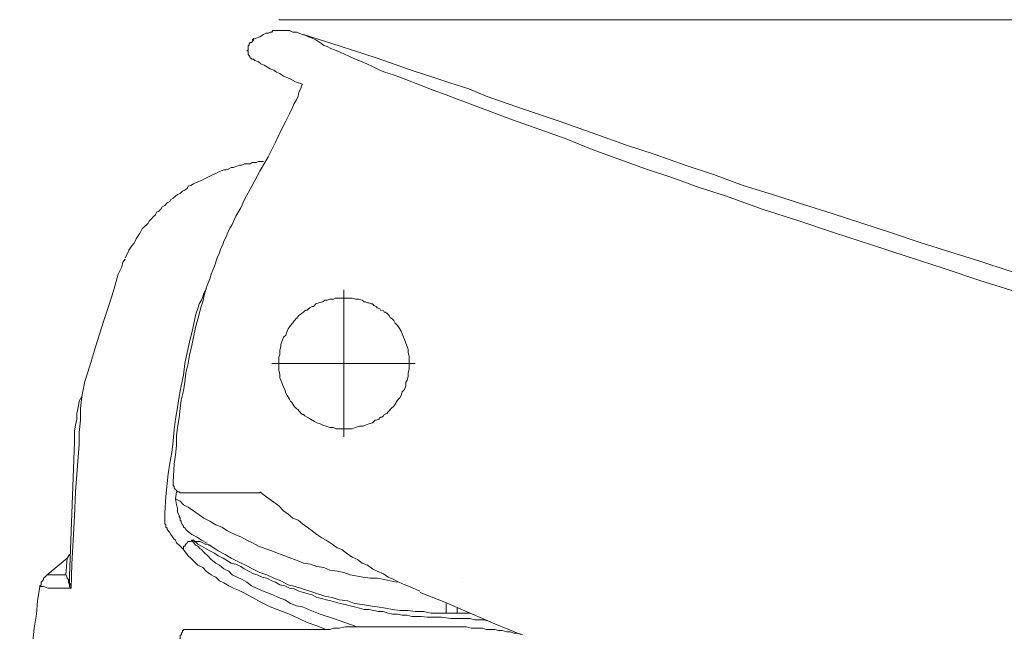
# Model space of a CAD drawing. Units: inches. Extents: x -920 to 2308, y -1111 to 732.
# Drawn here: x 514 to 610, y -166 to -106 of the extents above; entities that cross this region are included whole.
import ezdxf

# ---------------------------------------------------------------- set-up
doc = ezdxf.new("R2010")
doc.units = ezdxf.units.IN
doc.header["$MEASUREMENT"] = 0
doc.layers.add('图层 1', color=7, linetype='Continuous')

msp = doc.modelspace()

# ---------------------------------------------------------------- linework, layer by layer
at = {"layer": '图层 1', "color": 7, "lineweight": 5}
msp.add_lwpolyline([(1110.984, -105.756), (538.926, -105.756)], dxfattribs=at)
at = {"layer": '图层 1', "color": 7, "lineweight": 9}
for points in [[(541.26, -107.207), (540.667, -106.967), (540.314, -106.967), (539.974, -106.835), (539.746, -106.835), (539.519, -106.835), (539.406, -106.835), (539.254, -106.835), (539.154, -106.835), (538.926, -106.835), (538.813, -106.835), (538.693, -106.835), (538.441, -106.835), (538.353, -106.835), (538.252, -106.967), (538.1, -106.967), (537.873, -107.081), (537.659, -107.081), (537.419, -107.207), (537.066, -107.447), (536.46, -107.661)], [(536.258, -107.989), (536.132, -107.989), (536.025, -108.115), (536.025, -108.279), (535.937, -108.279), (535.937, -108.368), (535.937, -108.481), (535.937, -108.595), (535.937, -108.721), (535.811, -108.822), (535.937, -108.822), (535.937, -108.935), (535.937, -109.087), (535.937, -109.175), (536.025, -109.289), (536.132, -109.427)], [(536.347, -107.888), (536.258, -107.989)], [(536.347, -107.661), (536.46, -107.661), (536.46, -107.56)], [(536.347, -107.888), (536.347, -107.674)], [(536.46, -107.75), (536.347, -107.75)], [(536.347, -107.888), (536.46, -107.75)], [(536.347, -107.75), (536.347, -107.888)], [(536.46, -107.56), (536.46, -107.762)], [(541.26, -107.207), (541.582, -107.321), (541.834, -107.447), (542.188, -107.56), (542.553, -107.75), (543.146, -108.115), (543.335, -108.279), (543.689, -108.38), (544.042, -108.595), (544.401, -108.721), (544.957, -108.935), (546.231, -109.541), (547.549, -110.102), (548.117, -110.355), (548.836, -110.72), (549.403, -110.935), (550.091, -111.149), (551.378, -111.616), (554.084, -112.669), (555.351, -113.149), (556.626, -113.628), (561.861, -115.59), (567.109, -117.457), (569.676, -118.498), (572.268, -119.444), (574.886, -120.403), (577.592, -121.279), (580.159, -122.225), (582.827, -123.071)], [(570.029, -116.99), (566.427, -115.729), (562.92, -114.524), (559.281, -113.262), (557.584, -112.556), (555.717, -111.969), (553.945, -111.376), (552.198, -110.821), (548.583, -109.541), (544.957, -108.368), (541.361, -107.207)], [(536.132, -109.427), (536.132, -109.427)], [(536.132, -109.427), (536.132, -109.427)], [(536.132, -109.541), (536.132, -109.427)], [(536.132, -109.427), (536.132, -109.541)], [(536.132, -109.541), (536.132, -109.541)], [(536.132, -109.541), (536.132, -109.541)], [(536.132, -109.541), (536.132, -109.541)], [(536.258, -109.541), (536.132, -109.541)], [(536.258, -109.636), (536.258, -109.541)], [(541.26, -112.095), (540.554, -111.856), (539.974, -111.515), (539.406, -111.301), (539.04, -111.048), (538.693, -110.91), (538.441, -110.708), (538.1, -110.569), (537.507, -110.216), (537.167, -110.102), (536.927, -109.888), (536.586, -109.762), (536.46, -109.636), (536.334, -109.636), (536.258, -109.636)], [(541.26, -112.095), (541.134, -112.329), (541.134, -112.442), (540.894, -112.884), (540.819, -113.25), (540.667, -113.628), (540.428, -113.969), (540.314, -114.322), (539.974, -115.003), (539.608, -115.729), (539.254, -116.397), (538.926, -117.104), (538.592, -117.791), (538.252, -118.498), (537.873, -119.217), (537.066, -120.611), (536.334, -122.024), (535.558, -123.392)], [(570.029, -116.99), (572.937, -118.031), (575.857, -118.977), (578.778, -120.037), (581.559, -120.939), (584.467, -122.024), (587.362, -122.932), (590.295, -123.872), (593.216, -124.78), (596.104, -125.726), (599.025, -126.679), (601.819, -127.612), (604.727, -128.533), (607.673, -129.473), (610.568, -130.419), (613.476, -131.201), (616.383, -132.154)], [(537.419, -119.683), (537.167, -119.683), (536.927, -119.683), (536.7, -119.784), (536.334, -119.784), (536.132, -119.898), (535.911, -119.898), (535.558, -119.898), (535.319, -120.024), (535.079, -120.024), (534.827, -120.15), (534.486, -120.276), (534.259, -120.276), (534.032, -120.403), (533.792, -120.503), (533.54, -120.503), (533.206, -120.611), (532.991, -120.737), (532.751, -120.863), (532.499, -120.939), (532.285, -121.04), (532.032, -121.178), (531.83, -121.279), (531.578, -121.418), (531.364, -121.532), (530.985, -121.658), (530.758, -121.784), (530.575, -121.885), (530.298, -122.024), (530.058, -122.112), (529.932, -122.326), (529.717, -122.49), (529.503, -122.591), (529.263, -122.831), (529.011, -122.932), (528.797, -123.071), (528.557, -123.291), (528.33, -123.392), (528.229, -123.619), (527.977, -123.746), (527.743, -124.01), (527.504, -124.111), (527.377, -124.351), (527.138, -124.591), (526.923, -124.666), (526.835, -124.919), (526.583, -125.146), (526.482, -125.272), (526.217, -125.524), (526.116, -125.726), (525.876, -125.959), (525.775, -126.06), (525.523, -126.3), (525.409, -126.552), (525.283, -126.792), (524.936, -127.259), (524.835, -127.486), (524.709, -127.726), (524.52, -127.94), (524.369, -128.192), (524.23, -128.394), (524.116, -128.64), (523.877, -129.12)], [(535.558, -123.392), (535.192, -124.225), (534.726, -125.032), (534.372, -125.852), (534.158, -126.187), (533.893, -126.679), (533.792, -127.019), (533.54, -127.486), (533.439, -127.852), (533.206, -128.293), (533.13, -128.64), (532.878, -129.12), (532.638, -129.94), (532.285, -130.722), (532.158, -131.201), (531.957, -131.687), (531.83, -132.015), (531.704, -132.481), (531.578, -132.973), (531.465, -133.44), (531.364, -133.806), (531.212, -134.254), (530.985, -135.162), (530.758, -135.982), (530.575, -136.922), (530.411, -137.729), (530.184, -138.676), (530.045, -139.495), (529.818, -140.423), (529.717, -141.331), (529.579, -142.189), (529.352, -143.103), (529.263, -143.923), (529.15, -144.832), (529.011, -145.797), (528.897, -146.617), (528.897, -147.55), (528.797, -148.465), (528.67, -149.398), (528.557, -151.133)], [(582.827, -123.071), (586.34, -124.351), (589.942, -125.512), (593.424, -126.679), (597.063, -127.852), (600.564, -128.993), (604.178, -130.179), (607.673, -131.352), (611.249, -132.481)], [(523.877, -129.258), (523.65, -129.561), (523.536, -130.028), (523.347, -130.419), (523.183, -130.722)], [(523.183, -130.722), (522.741, -132.267), (522.268, -133.806), (521.814, -135.175), (521.322, -136.714), (520.868, -138.209), (520.389, -139.729), (519.922, -141.255), (519.6, -142.75)], [(530.651, -135.276), (530.758, -134.796), (530.872, -134.456), (530.985, -134.14), (531.124, -133.655), (531.364, -133.301), (531.465, -132.973), (531.578, -132.608), (531.83, -132.154)], [(545.297, -146.718), (545.297, -132.267)], [(546.13, -133.1), (545.928, -133.1), (545.688, -133.1), (545.575, -133.1), (545.297, -133.1), (545.121, -133.1), (544.856, -133.1), (544.755, -133.1), (544.49, -133.1), (544.288, -133.188), (544.029, -133.188), (543.928, -133.188), (543.689, -133.301), (543.449, -133.301), (543.247, -133.44), (542.856, -133.541)], [(547.297, -133.44), (547.095, -133.301), (546.748, -133.188), (546.47, -133.188), (546.13, -133.1)], [(542.856, -133.541), (542.553, -133.655), (542.427, -133.806), (542.326, -133.907), (542.188, -133.907), (541.973, -134.046), (541.834, -134.14), (541.708, -134.254), (541.595, -134.254), (541.487, -134.342), (541.361, -134.456), (541.147, -134.582), (540.995, -134.721), (540.894, -134.796), (540.693, -135.049)], [(548.583, -134.046), (548.482, -133.907), (548.243, -133.806), (548.117, -133.655), (548.003, -133.655), (547.776, -133.541), (547.637, -133.541), (547.41, -133.44), (547.297, -133.44)], [(550.57, -135.78), (550.444, -135.642), (550.343, -135.541), (550.204, -135.276), (550.091, -135.162), (549.965, -135.061), (549.864, -134.973), (549.75, -134.796), (549.668, -134.695), (549.555, -134.607), (549.403, -134.456), (549.277, -134.456), (549.189, -134.342), (548.911, -134.254), (548.836, -134.14), (548.583, -134.046)], [(540.667, -135.049), (540.428, -135.301), (540.314, -135.528), (540.087, -135.78), (539.847, -136.108), (539.746, -136.335), (539.608, -136.714), (539.406, -136.922), (539.254, -137.263), (539.128, -137.654), (539.128, -137.843), (539.027, -138.209), (539.027, -138.612), (538.926, -138.89), (538.926, -139.268), (538.926, -139.495), (538.926, -139.842), (538.926, -140.196), (539.027, -140.549), (539.027, -140.902), (539.128, -141.142), (539.254, -141.457), (539.406, -141.823), (539.519, -142.063), (539.608, -142.41), (539.746, -142.637), (539.974, -142.99), (540.087, -143.192)], [(527.857, -152.558), (528.09, -150.344), (528.229, -149.297), (528.431, -148.238), (528.557, -147.083), (528.67, -146.011), (528.809, -144.958), (529.011, -143.81), (529.15, -142.75), (529.352, -141.709), (529.579, -140.65), (529.717, -139.495), (529.932, -138.436), (530.184, -137.414), (530.424, -136.335), (530.651, -135.276)], [(549.965, -143.923), (550.204, -143.696), (550.331, -143.482), (550.57, -143.103), (550.81, -142.889), (550.923, -142.637), (551.037, -142.29), (551.264, -142.063), (551.378, -141.709), (551.378, -141.331), (551.529, -141.142), (551.617, -140.789), (551.617, -140.423), (551.731, -140.069), (551.731, -139.729), (551.731, -139.495), (551.731, -139.13), (551.731, -138.789), (551.617, -138.436), (551.617, -138.12), (551.529, -137.843), (551.378, -137.515), (551.264, -137.162), (551.151, -136.922), (551.037, -136.6), (550.923, -136.335), (550.696, -135.982), (550.57, -135.78)], [(538.252, -139.495), (552.299, -139.495)], [(519.6, -142.75), (519.487, -143.936), (519.487, -145.078), (519.36, -146.264), (519.36, -147.437), (518.995, -152.092), (518.881, -154.52), (518.768, -156.86), (518.641, -159.2), (518.553, -161.553)], [(519.6, -142.75), (519.36, -143.192), (519.26, -143.81), (519.108, -144.403), (519.108, -144.958), (518.995, -145.544), (518.881, -146.112), (518.881, -146.617), (518.881, -147.197)], [(540.087, -143.192), (540.201, -143.343), (540.314, -143.482), (540.428, -143.696), (540.541, -143.81), (540.667, -143.923), (540.819, -144.05), (540.894, -144.15), (540.995, -144.251), (541.134, -144.403), (541.26, -144.516), (541.361, -144.516), (541.487, -144.642), (541.721, -144.756), (541.834, -144.832), (542.049, -144.958)], [(547.776, -145.431), (548.117, -145.317), (548.243, -145.191), (548.356, -145.078), (548.482, -145.078), (548.735, -144.958), (548.836, -144.832), (548.924, -144.756), (549.025, -144.756), (549.189, -144.642), (549.277, -144.516), (549.542, -144.403), (549.668, -144.251), (549.75, -144.15), (549.965, -143.923)], [(542.049, -144.958), (542.427, -145.191), (542.667, -145.317), (542.982, -145.431), (543.235, -145.544), (543.588, -145.671), (543.928, -145.797), (544.288, -145.797), (544.515, -145.91), (544.856, -145.91), (545.209, -145.91), (545.575, -145.91), (545.928, -145.91), (546.13, -145.91), (546.47, -145.797), (546.861, -145.671), (547.183, -145.671), (547.423, -145.544), (547.776, -145.431)], [(518.414, -160.374), (518.881, -147.197)], [(528.557, -151.133), (528.557, -151.259), (528.557, -151.36), (528.557, -151.486), (528.67, -151.574), (528.67, -151.738), (528.797, -151.865), (528.897, -151.966), (529.011, -152.092), (529.15, -152.092), (529.263, -152.193), (529.352, -152.193), (529.503, -152.193)], [(528.67, -151.259), (528.67, -151.259)], [(527.743, -154.179), (527.857, -152.558)], [(528.897, -152.092), (528.809, -152.786)], [(537.066, -152.193), (529.503, -152.193)], [(537.066, -152.092), (537.507, -152.432), (537.987, -152.786), (538.441, -153.126), (538.926, -153.486), (539.406, -153.952), (539.847, -154.28), (540.314, -154.671), (540.819, -154.886), (541.26, -155.239), (541.721, -155.567), (542.188, -155.939), (542.667, -156.28), (543.146, -156.621), (543.588, -156.86), (544.181, -157.239), (544.641, -157.592), (545.121, -157.768), (545.575, -158.122), (546.13, -158.513), (546.634, -158.734), (547.095, -159.099), (547.637, -159.289), (548.117, -159.667), (548.583, -159.882), (549.189, -160.134), (549.668, -160.474), (550.204, -160.714), (550.696, -160.954), (551.277, -161.219), (551.743, -161.389), (552.772, -161.856)], [(528.809, -152.798), (529.263, -153.013), (529.579, -153.36), (530.045, -153.612), (530.55, -153.952)], [(528.809, -152.798), (528.897, -153.36), (529.011, -153.713), (529.011, -154.066), (529.15, -154.419), (529.15, -154.52), (529.263, -154.671), (529.263, -154.886), (529.352, -154.987), (529.352, -155.113), (529.503, -155.353)], [(527.743, -155.239), (527.743, -155.113), (527.743, -154.987), (527.743, -154.886), (527.743, -154.671), (527.743, -154.52), (527.743, -154.419), (527.743, -154.28), (527.743, -154.179)], [(530.575, -153.952), (531.578, -154.671), (532.171, -154.987), (532.751, -155.353), (533.338, -155.567), (533.893, -155.939), (534.625, -156.28), (535.192, -156.52), (535.811, -156.86), (536.347, -157.1), (536.927, -157.44), (537.659, -157.693), (538.252, -157.907), (538.813, -158.122), (539.519, -158.374), (540.112, -158.601), (540.819, -158.86), (541.361, -159.099), (542.049, -159.2), (542.667, -159.415), (543.335, -159.541), (543.928, -159.781), (544.641, -159.882), (545.297, -160.033), (545.928, -160.247), (546.634, -160.374), (547.183, -160.474), (547.902, -160.588), (548.583, -160.588), (549.277, -160.714), (549.839, -160.84), (550.57, -160.954)], [(528.33, -156.28), (528.204, -156.053), (527.977, -155.807), (527.977, -155.681), (527.857, -155.567), (527.857, -155.353), (527.743, -155.239)], [(529.503, -155.353), (529.579, -155.466), (529.579, -155.58), (529.743, -155.681), (529.818, -155.807), (529.932, -155.939)], [(529.579, -157.768), (529.263, -157.44), (529.15, -157.34), (528.897, -157.1), (528.809, -156.86), (528.67, -156.747), (528.33, -156.28)], [(529.932, -155.939), (529.932, -155.939)], [(529.932, -155.939), (529.932, -155.939)], [(529.932, -155.939), (530.411, -156.28), (530.859, -156.52), (531.364, -156.86), (531.83, -157.1)], [(530.411, -156.86), (530.298, -156.974), (530.184, -156.974), (530.045, -156.974), (529.932, -157.1), (529.818, -157.239), (529.743, -157.34), (529.743, -157.44), (529.579, -157.44), (529.579, -157.592), (529.579, -157.693), (529.579, -157.768)], [(530.411, -156.86), (530.758, -157.34), (530.985, -157.44), (531.212, -157.693), (531.364, -157.768), (531.578, -158.008), (531.957, -158.374), (532.285, -158.734), (532.751, -159.099), (533.117, -159.289), (533.54, -159.667), (533.792, -159.781), (534.032, -159.882), (534.372, -160.247), (534.839, -160.474), (535.344, -160.714), (535.811, -160.954), (536.258, -161.32), (537.167, -161.755)], [(530.575, -156.86), (530.411, -156.86)], [(530.575, -156.86), (530.651, -156.974), (530.758, -156.974), (530.859, -156.974), (530.985, -156.974), (531.124, -156.974), (531.225, -156.974), (531.465, -157.1), (531.704, -157.239), (531.957, -157.239), (532.171, -157.34), (532.285, -157.44)], [(559.659, -164.814), (559.054, -164.663), (558.625, -164.663), (558.12, -164.663), (557.685, -164.536), (557.218, -164.536), (556.752, -164.536), (555.818, -164.536), (554.904, -164.41), (554.412, -164.41), (553.957, -164.41), (553.478, -164.41), (552.885, -164.322), (552.425, -164.322), (551.983, -164.322), (551.529, -164.196), (551.024, -164.196), (550.57, -164.101), (550.078, -164.101), (549.643, -164), (549.164, -163.862), (548.722, -163.862), (548.243, -163.761), (547.763, -163.635), (547.297, -163.635), (546.849, -163.508), (546.357, -163.395), (545.928, -163.281), (545.449, -163.155), (544.957, -163.054), (544.49, -162.915), (544.029, -162.815), (543.575, -162.701), (543.146, -162.575), (542.654, -162.474), (542.188, -162.222), (541.708, -162.095), (541.361, -161.982), (540.894, -161.856), (540.428, -161.629), (539.974, -161.553), (539.519, -161.32), (539.04, -161.219), (538.592, -160.954), (538.252, -160.84), (537.76, -160.588), (537.293, -160.474), (536.826, -160.247), (536.46, -160.134), (536.012, -159.907), (535.546, -159.667), (535.192, -159.415), (534.726, -159.2), (534.259, -159.099), (533.893, -158.86), (533.464, -158.601), (532.991, -158.374), (532.638, -158.122), (532.158, -157.907), (531.805, -157.693), (531.364, -157.44), (530.985, -157.239), (530.575, -156.86)], [(532.045, -157.34), (532.285, -157.44)], [(518.414, -158.248), (518.187, -158.601)], [(536.347, -162.474), (535.432, -161.982), (534.965, -161.755), (534.486, -161.553), (534.032, -161.32), (533.54, -161.042), (533.13, -160.84), (532.751, -160.474), (532.524, -160.374), (532.297, -160.247), (531.83, -159.907), (531.465, -159.541), (530.985, -159.289), (530.651, -158.961), (530.424, -158.734), (530.298, -158.601), (530.045, -158.374), (529.945, -158.248), (529.579, -157.768)], [(532.285, -157.44), (532.991, -157.907), (533.666, -158.248), (534.259, -158.601), (534.965, -158.961), (535.672, -159.289), (536.347, -159.667), (537.066, -160.033), (537.76, -160.247), (538.441, -160.588), (539.128, -160.84), (539.847, -161.219), (540.541, -161.389), (541.26, -161.629), (541.96, -161.856), (542.667, -162.095), (543.449, -162.335), (544.181, -162.474), (544.856, -162.688), (545.688, -162.815), (546.369, -163.054), (547.095, -163.155), (547.902, -163.281), (548.583, -163.395), (549.403, -163.508), (550.091, -163.635), (550.797, -163.761), (551.617, -163.761), (552.299, -163.862), (553.125, -163.862), (553.831, -164), (554.626, -164), (555.351, -164)], [(518.187, -158.601), (516.213, -160.247)], [(518.187, -158.601), (516.213, -160.247)], [(518.048, -160.247), (518.187, -158.601)], [(516.213, -160.247), (516.099, -160.374), (515.986, -160.462), (515.86, -160.588), (515.86, -160.714), (515.759, -160.84), (515.62, -160.954), (515.62, -161.042), (515.62, -161.219), (515.494, -161.32), (515.494, -161.389)], [(516.213, -160.247), (516.68, -160.247), (517.115, -160.247), (518.048, -160.247)], [(518.301, -160.84), (518.301, -160.714), (518.187, -160.601), (518.187, -160.474), (518.048, -160.247)], [(518.553, -161.553), (518.414, -161.389), (518.414, -161.219), (518.301, -161.042), (518.301, -160.853)], [(518.414, -160.374), (518.414, -160.714), (518.414, -160.84), (518.414, -160.954), (518.414, -161.067), (518.553, -161.32), (518.553, -161.553)], [(556.966, -160.474), (556.966, -160.474)], [(556.966, -160.474), (556.966, -160.474)], [(556.966, -160.474), (556.966, -160.474)], [(515.481, -161.389), (515.267, -162.815), (515.153, -164.101), (514.939, -165.483), (514.813, -166.769), (514.586, -168.037), (514.447, -169.437), (514.327, -170.731), (514.213, -172.156), (514.1, -173.411), (513.999, -174.812), (513.86, -176.092), (513.759, -177.379), (513.759, -178.76), (513.646, -180.072), (513.52, -182.753)], [(518.553, -161.553), (517.039, -161.553), (516.327, -161.553), (515.86, -161.389), (515.494, -161.389)], [(546.609, -165.356), (544.288, -164.536), (542.982, -164.101), (541.834, -163.635), (541.248, -163.395), (540.667, -163.281), (540.087, -163.054), (539.519, -162.688), (538.914, -162.474), (538.353, -162.222), (537.76, -161.982), (537.167, -161.755)], [(552.784, -161.982), (555.225, -162.915), (557.698, -164), (560.126, -165.041), (562.681, -166.088)], [(536.347, -162.474), (537.167, -162.915), (538.1, -163.395), (539.04, -163.761), (539.974, -164.101), (540.894, -164.536), (541.721, -164.915), (542.667, -165.243), (543.588, -165.609)], [(555.351, -164), (555.351, -163.054)], [(555.351, -164), (556.146, -164)], [(556.146, -164), (556.398, -164)], [(556.411, -164), (556.411, -163.508)], [(556.411, -164), (557.08, -164), (557.685, -164)], [(529.15, -166.889), (529.15, -166.656), (529.263, -166.53), (529.263, -166.315), (529.263, -166.189), (529.389, -166.088), (529.389, -165.975), (529.503, -165.836), (529.503, -165.722), (529.579, -165.722), (529.579, -165.609), (529.717, -165.609), (529.818, -165.609)], [(529.818, -165.609), (536.687, -165.609), (543.588, -165.609)], [(543.588, -165.609), (543.815, -165.609), (543.928, -165.609), (544.288, -165.483)], [(544.288, -165.483), (544.401, -165.483), (544.515, -165.483), (544.629, -165.483), (544.856, -165.483), (545.461, -165.356), (545.789, -165.356), (545.941, -165.356), (546.041, -165.356), (546.609, -165.356)], [(546.609, -165.356), (548.255, -165.356)], [(548.243, -165.356), (552.45, -165.356), (556.626, -165.356)], [(556.626, -165.356), (557.332, -165.356), (557.811, -165.483), (558.133, -165.483), (558.524, -165.483), (558.94, -165.483), (559.281, -165.609), (559.672, -165.609), (560.126, -165.609), (560.479, -165.722), (560.826, -165.722), (561.293, -165.836), (561.634, -165.836), (561.987, -165.975), (562.34, -165.975), (562.845, -166.088)]]:
    msp.add_lwpolyline(points, dxfattribs=at)
msp.add_open_spline([(536.132, -109.427), (536.132, -109.427), (536.132, -109.541), (536.132, -109.541), (536.132, -109.541), (536.132, -109.427), (536.132, -109.427)], degree=3, knots=[0, 0, 0, 0, 1, 1, 1, 2, 2, 2, 2], dxfattribs=at)

doc.saveas('drawing.dxf')
